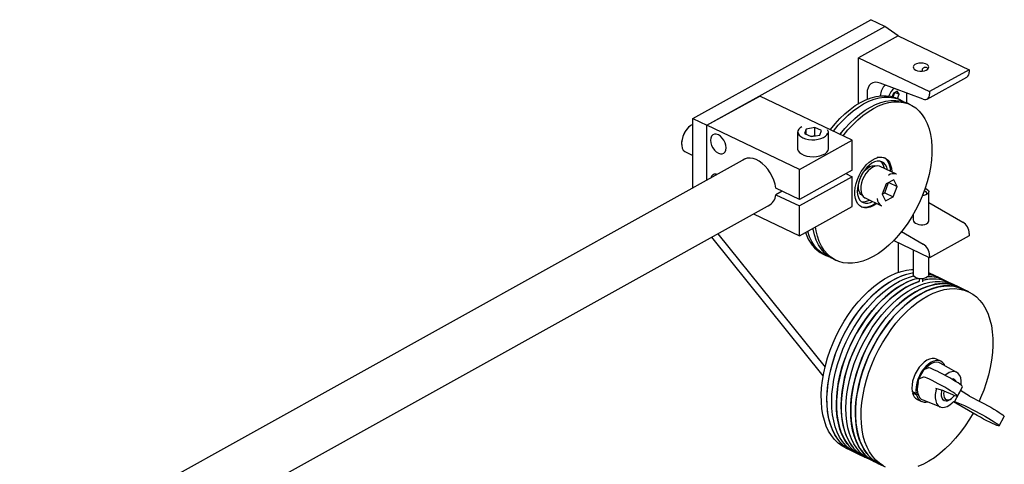
# Model space of a CAD drawing. Units: millimetres. Extents: x 20 to 421, y 10 to 287.
# Drawn here: x 135 to 149, y 147 to 153 of the extents above; entities that cross this region are included whole.
import ezdxf

# ---------------------------------------------------------------- set-up
doc = ezdxf.new("R2010")
doc.units = ezdxf.units.MM

msp = doc.modelspace()

# ---------------------------------------------------------------- linework, layer by layer
at = {"color": 7, "linetype": 'Continuous', "lineweight": 25}
for p, q in [((144.67827, 151.721816), (147.29996, 153.178954)), ((144.887839, 151.621796), (147.509529, 153.078934)), ((147.509529, 153.078934), (147.29996, 153.178954)), ((147.703728, 152.941965), (147.509529, 153.078934)), ((147.703728, 152.941965), (147.12113, 152.618157)), ((147.703728, 152.941965), (148.751575, 152.441865)), ((147.12113, 151.94161), (147.12113, 152.618157)), ((147.12113, 152.618157), (148.168977, 152.118057)), ((148.133593, 152.008464), (148.716191, 152.332273)), ((148.751575, 152.441865), (148.168977, 152.118057)), ((148.751575, 152.441865), (148.751575, 152.407129)), ((148.073325, 152.006986), (147.438176, 152.245182)), ((144.887839, 151.621796), (145.664636, 152.05354)), ((147.026837, 151.40341), (145.664636, 152.05354)), ((147.246872, 152.092512), (147.246872, 152.005208)), ((147.635882, 152.093422), (147.61806, 152.044588)), ((147.6322, 152.040704), (147.655397, 152.104268)), ((147.691943, 152.12458), (147.635882, 152.093422)), ((147.660706, 152.107219), (147.719973, 152.078933)), ((147.719973, 152.078933), (147.691943, 152.12458)), ((147.69701, 152.016012), (147.719973, 152.078933)), ((147.82947, 152.098437), (147.82947, 151.952582)), ((148.168977, 152.118057), (148.168977, 152.083321)), ((147.742416, 151.994342), (147.69748, 152.015789)), ((147.886092, 151.925771), (147.841156, 151.947217)), ((144.67827, 151.721816), (144.887839, 151.621796)), ((144.67827, 150.697414), (144.67827, 151.721816)), ((144.887839, 150.813892), (144.887839, 151.621796)), ((146.25004, 150.971666), (144.887839, 151.621796)), ((146.221254, 151.515114), (146.221254, 151.277556)), ((146.350499, 151.567211), (146.324917, 151.500533)), ((146.324917, 151.500533), (146.424243, 151.455783)), ((146.475408, 151.589139), (146.350499, 151.567211)), ((146.350499, 151.489007), (146.350499, 151.567211)), ((146.475408, 151.466686), (146.421174, 151.457165)), ((146.424243, 151.455783), (146.549152, 151.477711)), ((146.574735, 151.544389), (146.475408, 151.589139)), ((146.475408, 151.466686), (146.475408, 151.589139)), ((146.478477, 151.465304), (146.475408, 151.466686)), ((146.549152, 151.477711), (146.574735, 151.544389)), ((146.678397, 151.277556), (146.678397, 151.515114)), ((146.848443, 151.488551), (146.876023, 151.521935)), ((146.25004, 150.971666), (147.026837, 151.40341)), ((147.026837, 150.962581), (147.026837, 151.40341)), ((144.570736, 151.230679), (144.67827, 151.179357)), ((145.452869, 151.127937), (134.761926, 145.185897)), ((146.25004, 150.530837), (146.25004, 150.971666)), ((147.026837, 150.962581), (146.25004, 150.530837)), ((146.93201, 150.909877), (147.026837, 150.864619)), ((147.679742, 150.900372), (147.438737, 151.015395)), ((147.026837, 150.864619), (146.25004, 150.432875)), ((147.026837, 150.42379), (147.026837, 150.864619)), ((147.526755, 150.758807), (147.467407, 150.605858)), ((147.506429, 150.627813), (147.564832, 150.778327)), ((147.63881, 150.816253), (147.526755, 150.758807)), ((147.567747, 150.779822), (147.691518, 150.72075)), ((147.691518, 150.72075), (147.63881, 150.816253)), ((146.25004, 150.530837), (145.901128, 150.69736)), ((145.995955, 150.652102), (145.901128, 150.599398)), ((145.901128, 150.599398), (146.25004, 150.432875)), ((147.467407, 150.605858), (147.520115, 150.510355)), ((147.468352, 150.608292), (147.506429, 150.627813)), ((147.506429, 150.627813), (147.63217, 150.567801)), ((147.63217, 150.567801), (147.691518, 150.72075)), ((148.069709, 150.586222), (148.069709, 150.603977)), ((148.155423, 150.214461), (148.155423, 150.643214)), ((134.881698, 144.373161), (145.826247, 150.456155)), ((147.217222, 150.55126), (147.458227, 150.436237)), ((147.520115, 150.510355), (147.63217, 150.567801)), ((148.155423, 150.485232), (148.655923, 150.19519)), ((145.57278, 150.315278), (146.25004, 149.992046)), ((146.25004, 149.992046), (146.25004, 150.432875)), ((146.25004, 149.992046), (147.026837, 150.42379)), ((147.926851, 150.307156), (147.926851, 150.227034)), ((145.047033, 150.023067), (146.627178, 148.05541)), ((147.755482, 150.055572), (148.073325, 149.871381)), ((148.751575, 150.027552), (148.751575, 149.992816)), ((146.600444, 147.927757), (144.957672, 149.9734)), ((148.168977, 149.669007), (147.637917, 149.922463)), ((147.703728, 149.891054), (147.703728, 149.45473)), ((148.751575, 149.992816), (148.168977, 149.669007)), ((146.602211, 149.720901), (146.647148, 149.699454)), ((147.926851, 149.784565), (147.926851, 149.418689)), ((146.745887, 149.652329), (146.790824, 149.630883)), ((148.155423, 149.418689), (148.155423, 149.675476)), ((148.168977, 149.703743), (148.168977, 149.669007)), ((148.155423, 149.448449), (148.158382, 149.447049)), ((148.155423, 149.438763), (148.200523, 149.424602)), ((148.24221, 149.407041), (148.158382, 149.447049)), ((148.200523, 149.424602), (148.24221, 149.407041)), ((147.928437, 149.408918), (147.926851, 149.418689)), ((148.012566, 149.361697), (148.012566, 149.323755)), ((148.069709, 149.316959), (148.069709, 149.361697)), ((148.312066, 149.373701), (148.24221, 149.407041)), ((148.381922, 149.340361), (148.312066, 149.373701)), ((148.451779, 149.307021), (148.381922, 149.340361)), ((148.521635, 149.273681), (148.451779, 149.307021)), ((148.591492, 149.240341), (148.521635, 149.273681)), ((148.661348, 149.207001), (148.591492, 149.240341)), ((148.745176, 149.166993), (148.661348, 149.207001)), ((148.332155, 148.145254), (148.27138, 148.17426)), ((148.569078, 147.98039), (148.325684, 148.11645)), ((148.001566, 147.869203), (148.092161, 148.033146)), ((148.153771, 148.046045), (148.090888, 148.022056)), ((148.078027, 147.908977), (148.015144, 147.884988)), ((148.532719, 147.87541), (148.515953, 147.883412)), ((147.971814, 147.67078), (147.911039, 147.699785)), ((147.915747, 147.678642), (147.929763, 147.690849)), ((147.990675, 147.687205), (147.971814, 147.67078)), ((148.376299, 147.709495), (148.262312, 147.744222)), ((148.376299, 147.709495), (148.505062, 147.653066)), ((148.621918, 147.713178), (148.532626, 147.551593)), ((148.576767, 147.631492), (148.652511, 147.76856)), ((148.757913, 147.628597), (148.621918, 147.713178)), ((147.915747, 147.678642), (147.976522, 147.649636)), ((147.976522, 147.649636), (147.995382, 147.666061)), ((147.988333, 147.581199), (148.049108, 147.552194)), ((148.067432, 147.575342), (148.326294, 147.471692)), ((148.368277, 147.573988), (148.385042, 147.565987)), ((148.472012, 147.58199), (148.487027, 147.592483)), ((148.869373, 147.345056), (148.521592, 147.547032)), ((148.532626, 147.551593), (148.68217, 147.491529)), ((148.757913, 147.628597), (148.929378, 147.541738)), ((148.68217, 147.491529), (148.853634, 147.40467)), ((149.192917, 147.192417), (149.26866, 147.329485)), ((146.927743, 146.868523), (147.011571, 146.828515)), ((147.011571, 146.828515), (147.081427, 146.795175)), ((147.081427, 146.795175), (147.151284, 146.761835)), ((147.151284, 146.761835), (147.22114, 146.728495)), ((147.22114, 146.728495), (147.290997, 146.695155)), ((147.290997, 146.695155), (147.360853, 146.661815)), ((147.360853, 146.661815), (147.430709, 146.628475)), ((147.430709, 146.628475), (147.514537, 146.588467))]:
    msp.add_line(p, q, dxfattribs=at)
at = {"color": 7, "linetype": 'Continuous', "lineweight": 25, "flags": 128}
for points in [[(147.963458, 152.436827), (147.991617, 152.426952), (148.024177, 152.421791), (148.058244, 152.421803), (148.090791, 152.426985), (148.118926, 152.436878), (148.140149, 152.450603), (148.152574, 152.46694), (148.155098, 152.484438), (148.147496, 152.501541), (148.130443, 152.51673), (148.105455, 152.528656), (148.074753, 152.536259), (148.041063, 152.538862), (148.00738, 152.536236), (147.976697, 152.528613), (147.951739, 152.516671), (147.934725, 152.50147), (147.927166, 152.484362), (147.929733, 152.466866), (147.9422, 152.450537), (147.963458, 152.436827)], [(147.438176, 152.245182), (147.399996, 152.255285), (147.363751, 152.256378), (147.330685, 152.248422), (147.301931, 152.231689), (147.278475, 152.206755), (147.261121, 152.174474), (147.250465, 152.135952), (147.246872, 152.092512)], [(146.705874, 151.556594), (146.707814, 151.559133), (146.776158, 151.643318), (146.84751, 151.721263), (146.921297, 151.792341), (146.996924, 151.855979), (147.073782, 151.911666), (147.151253, 151.958953), (147.228712, 151.997458), (147.305537, 152.026873), (147.381107, 152.04696), (147.454816, 152.057557), (147.52607, 152.058579), (147.594294, 152.050019), (147.65894, 152.031944), (147.69748, 152.015789)], [(146.750811, 151.535148), (146.75275, 151.537686), (146.821094, 151.621871), (146.892447, 151.699816), (146.966234, 151.770894), (147.041861, 151.834533), (147.118719, 151.890219), (147.196189, 151.937506), (147.273649, 151.976012), (147.350473, 152.005426), (147.426044, 152.025513), (147.499753, 152.03611), (147.571006, 152.037133), (147.63923, 152.028572), (147.703876, 152.010497), (147.764423, 151.983054), (147.790291, 151.967646)], [(148.073325, 152.006986), (148.092415, 152.001934), (148.110537, 152.001388), (148.127071, 152.005366), (148.141448, 152.013732), (148.153176, 152.026199), (148.161852, 152.04234), (148.16718, 152.0616), (148.168977, 152.083321)], [(146.84955, 151.488023), (146.85149, 151.490561), (146.919834, 151.574746), (146.991186, 151.652691), (147.064973, 151.723769), (147.1406, 151.787408), (147.217458, 151.843095), (147.294929, 151.890381), (147.372388, 151.928887), (147.449213, 151.958301), (147.524783, 151.978388), (147.598492, 151.988985), (147.669746, 151.990008), (147.73797, 151.981447), (147.802616, 151.963373), (147.841156, 151.947217)], [(146.894486, 151.466576), (146.896426, 151.469115), (146.96477, 151.553299), (147.036123, 151.631245), (147.109909, 151.702323), (147.185537, 151.765961), (147.262395, 151.821648), (147.339865, 151.868935), (147.417325, 151.90744), (147.494149, 151.936855), (147.56972, 151.956942), (147.643429, 151.967539), (147.714682, 151.968561), (147.782906, 151.960001), (147.847552, 151.941926), (147.908099, 151.914483), (147.964059, 151.877892), (148.014983, 151.832448), (148.060459, 151.778516), (148.100123, 151.716532), (148.133654, 151.646994), (148.160782, 151.570462), (148.18129, 151.487552), (148.195011, 151.398932), (148.201836, 151.305315), (148.20171, 151.207455), (148.194633, 151.10614)], [(144.67827, 151.637598), (144.67237, 151.634613), (144.638905, 151.612297), (144.606855, 151.581781), (144.577721, 151.544495), (144.552863, 151.50218), (144.533444, 151.456815), (144.520373, 151.410522), (144.51426, 151.365466), (144.515391, 151.323752), (144.523714, 151.287332), (144.538838, 151.257909), (144.560058, 151.236858), (144.570736, 151.230679)], [(145.055494, 151.480553), (145.025662, 151.490202), (144.997863, 151.490013), (144.973991, 151.48), (144.955674, 151.460845), (144.944159, 151.433855), (144.940231, 151.400867), (144.944159, 151.36413), (144.955674, 151.326148), (144.973991, 151.289509), (144.997863, 151.256709), (145.025662, 151.229986), (145.055494, 151.211158), (145.085327, 151.20151), (145.113126, 151.201698), (145.136998, 151.211711), (145.155315, 151.230866), (145.16683, 151.257857), (145.170758, 151.290845), (145.16683, 151.327581), (145.155315, 151.365564), (145.136998, 151.402203), (145.113126, 151.435002), (145.085327, 151.461726), (145.055494, 151.480553)], [(146.230058, 151.517251), (146.233542, 151.501722), (146.247255, 151.478261), (146.270439, 151.456866), (146.302012, 151.438538), (146.340496, 151.424134), (146.384092, 151.414329), (146.430762, 151.409579), (146.478323, 151.410107), (146.524552, 151.415889), (146.567287, 151.426654), (146.604529, 151.441899), (146.634538, 151.460911), (146.655909, 151.482801), (146.667274, 151.505253)], [(146.221254, 151.277556), (146.221909, 151.268649), (146.230956, 151.243623), (146.250236, 151.220183), (146.278849, 151.199426), (146.315457, 151.182323), (146.358347, 151.169672), (146.405515, 151.162066)], [(146.405515, 151.162066), (146.454755, 151.15986), (146.503765, 151.163158), (146.550252, 151.171804), (146.592043, 151.185396), (146.627185, 151.203296), (146.654033, 151.224669), (146.671333, 151.248515), (146.678276, 151.273719), (146.678397, 151.277556)], [(145.901128, 150.69736), (145.890724, 150.754353), (145.873284, 150.812065), (145.849264, 150.868991), (145.819292, 150.923642), (145.78415, 150.974592), (145.744756, 151.020511), (145.702139, 151.060198), (145.657411, 151.092618), (145.611742, 151.116924), (145.566322, 151.132482), (145.52234, 151.138884), (145.480942, 151.135964), (145.443211, 151.123797), (145.416416, 151.107676)], [(148.194633, 151.10614), (148.180663, 151.002186), (148.159912, 150.896429), (148.132547, 150.789722), (148.098789, 150.682922), (148.058909, 150.576891), (148.013228, 150.472482), (147.962114, 150.370535), (147.905979, 150.271871), (147.845275, 150.177286), (147.78049, 150.087539), (147.712146, 150.003354), (147.640793, 149.925409), (147.567006, 149.854331), (147.491379, 149.790692), (147.414521, 149.735005), (147.337051, 149.687719), (147.259591, 149.649213), (147.182767, 149.619799), (147.107196, 149.599712), (147.033487, 149.589115), (146.962234, 149.588092), (146.89401, 149.596653), (146.829364, 149.614727), (146.768817, 149.642171), (146.712856, 149.678762), (146.661933, 149.724206), (146.616456, 149.778137), (146.576793, 149.840121), (146.543262, 149.909659), (146.516134, 149.986191), (146.495626, 150.069101), (146.486318, 150.12337)], [(147.388803, 150.469371), (147.377923, 150.461026), (147.334261, 150.433168), (147.290708, 150.41425), (147.248392, 150.404761), (147.208408, 150.404947), (147.171793, 150.414804), (147.139494, 150.434076), (147.112348, 150.462263), (147.091059, 150.498637), (147.076177, 150.542254), (147.068088, 150.591986), (147.067001, 150.646543), (147.072945, 150.704514), (147.085765, 150.764397), (147.10513, 150.82464), (147.130539, 150.883684), (147.161332, 150.939999), (147.196713, 150.992127), (147.235764, 151.038717), (147.277476, 151.078564), (147.320767, 151.110634), (147.364516, 151.134098), (147.40759, 151.148348), (147.448874, 151.153014), (147.487298, 151.147977), (147.521867, 151.133365), (147.551686, 151.109558), (147.575983, 151.077172), (147.594127, 151.037047), (147.60565, 150.990221), (147.610253, 150.937906), (147.610318, 150.933506)], [(147.548681, 150.962922), (147.548169, 150.965708), (147.536563, 151.006564), (147.518618, 151.040638), (147.494881, 151.066893), (147.466073, 151.084532), (147.433069, 151.09302), (147.396872, 151.092097), (147.358582, 151.081793), (147.319362, 151.06242), (147.280403, 151.034567), (147.242891, 150.99908), (147.207963, 150.957037), (147.176682, 150.909717), (147.149999, 150.858556), (147.128723, 150.80511), (147.113501, 150.751001), (147.104797, 150.697875)], [(147.178267, 150.588847), (147.157031, 150.603422), (147.137866, 150.628344), (147.124984, 150.661006), (147.11895, 150.69998), (147.120026, 150.743564), (147.128165, 150.789852), (147.143011, 150.836822), (147.163917, 150.88242), (147.189967, 150.924654), (147.220025, 150.961678), (147.252775, 150.991874), (147.286786, 151.013921), (147.320573, 151.026858), (147.352658, 151.030117), (147.38164, 151.023557), (147.385014, 151.02204)], [(147.438737, 151.015395), (147.430293, 151.018896), (147.399674, 151.024193), (147.36612, 151.019629), (147.331004, 151.00539), (147.295765, 150.982061), (147.261844, 150.950595), (147.230631, 150.912282), (147.203404, 150.868689), (147.181276, 150.821601), (147.165155, 150.772946), (147.1557, 150.724717), (147.153297, 150.678887), (147.158047, 150.637333), (147.169753, 150.601755), (147.187937, 150.573612), (147.211855, 150.554054), (147.217222, 150.55126)], [(147.104797, 150.697875), (147.102873, 150.647345), (147.10779, 150.600948), (147.119396, 150.560091), (147.137341, 150.526018), (147.161078, 150.499762), (147.189886, 150.482123), (147.22289, 150.473636), (147.259087, 150.474558), (147.297377, 150.484863), (147.327166, 150.498788)], [(148.102233, 150.692959), (148.110848, 150.689857), (148.134445, 150.677202), (148.149751, 150.661527), (148.155406, 150.644225), (148.150908, 150.626833), (148.136656, 150.610896), (148.113917, 150.597831), (148.084711, 150.588799), (148.062337, 150.585374)], [(148.119309, 150.600615), (148.125431, 150.61072), (148.125662, 150.626052), (148.115698, 150.640499), (148.096741, 150.65232), (148.089029, 150.655336)], [(146.698013, 149.679025), (146.685688, 149.683299), (146.625141, 149.710742), (146.569181, 149.747333), (146.518257, 149.792777), (146.472781, 149.846709), (146.433117, 149.908693), (146.399586, 149.978231), (146.372458, 150.054763), (146.371106, 150.059335)], [(146.745887, 149.652329), (146.72388, 149.663617), (146.66792, 149.700208), (146.616997, 149.745652), (146.57152, 149.799584), (146.531857, 149.861568), (146.498326, 149.931106), (146.471197, 150.007638), (146.45069, 150.090548), (146.448417, 150.102304)], [(146.927743, 146.868523), (146.875762, 146.897359), (146.819078, 146.939392), (146.767473, 146.989971), (146.721308, 147.048741), (146.680908, 147.115291), (146.646554, 147.189153), (146.618489, 147.269809), (146.596909, 147.356693), (146.581966, 147.449197), (146.573764, 147.546671), (146.572361, 147.648432), (146.577767, 147.753765), (146.589943, 147.861932), (146.608805, 147.972174), (146.634221, 148.083719), (146.666011, 148.195783), (146.703953, 148.30758), (146.74778, 148.418327), (146.797187, 148.527246), (146.851824, 148.633573), (146.911311, 148.736564), (146.975228, 148.835494), (147.043129, 148.929671), (147.114536, 149.018434), (147.18895, 149.10116), (147.265846, 149.177269), (147.344688, 149.246226), (147.424921, 149.30755), (147.505982, 149.360808), (147.587304, 149.405628), (147.668315, 149.441696), (147.748448, 149.468758), (147.82714, 149.486624), (147.90384, 149.495169), (147.926851, 149.495911)], [(147.011571, 146.828515), (146.972547, 146.849374), (146.914811, 146.889507), (146.86207, 146.938256), (146.814693, 146.995279), (146.773014, 147.060175), (146.737323, 147.13249), (146.707873, 147.211715), (146.684868, 147.297296), (146.668472, 147.388632), (146.658798, 147.485082), (146.655914, 147.585971), (146.659841, 147.690589), (146.670551, 147.798204), (146.687969, 147.908061), (146.711974, 148.019388), (146.742395, 148.131406), (146.779021, 148.243328), (146.821594, 148.35437), (146.869815, 148.463752), (146.923347, 148.570707), (146.981814, 148.674485), (147.044805, 148.774358), (147.111879, 148.869626), (147.182566, 148.95962), (147.256369, 149.04371), (147.332772, 149.121304), (147.411237, 149.19186), (147.491215, 149.254881), (147.572144, 149.309927), (147.653458, 149.356611), (147.734585, 149.394605), (147.814957, 149.423643), (147.89401, 149.443521), (147.926851, 149.449127)], [(147.011571, 146.828515), (146.959589, 146.857351), (146.902906, 146.899384), (146.851301, 146.949963), (146.805136, 147.008733), (146.764735, 147.075283), (146.730382, 147.149145), (146.702317, 147.229801), (146.680737, 147.316685), (146.665793, 147.409189), (146.657592, 147.506663), (146.656189, 147.608424), (146.661594, 147.713757), (146.673771, 147.821924), (146.692633, 147.932166), (146.718048, 148.043711), (146.749838, 148.155775), (146.78778, 148.267572), (146.831608, 148.378319), (146.881014, 148.487238), (146.935652, 148.593565), (146.995139, 148.696556), (147.059056, 148.795486), (147.126957, 148.889663), (147.198364, 148.978426), (147.272777, 149.061152), (147.349674, 149.137261), (147.428516, 149.206218), (147.508749, 149.267542), (147.58981, 149.3208), (147.671132, 149.36562), (147.752143, 149.401688), (147.832276, 149.42875), (147.910968, 149.446616), (147.926851, 149.449127)], [(148.155423, 149.438763), (148.186159, 149.42963), (148.24221, 149.407041)], [(147.081427, 146.795175), (147.042403, 146.816034), (146.984667, 146.856167), (146.931926, 146.904916), (146.88455, 146.961939), (146.84287, 147.026835), (146.80718, 147.09915), (146.777729, 147.178375), (146.754725, 147.263956), (146.738328, 147.355292), (146.728654, 147.451742), (146.72577, 147.552631), (146.729697, 147.657249), (146.740408, 147.764864), (146.757826, 147.874721), (146.78183, 147.986048), (146.812252, 148.098066), (146.848877, 148.209988), (146.89145, 148.32103), (146.939672, 148.430412), (146.993203, 148.537367), (147.05167, 148.641145), (147.114661, 148.741018), (147.181736, 148.836286), (147.252422, 148.92628), (147.326226, 149.01037), (147.402628, 149.087964), (147.481093, 149.15852), (147.561071, 149.221541), (147.642001, 149.276587), (147.723315, 149.323271), (147.804442, 149.361265), (147.884814, 149.390303), (147.930991, 149.40299)], [(147.081427, 146.795175), (147.042403, 146.816034), (146.984667, 146.856167), (146.931926, 146.904916), (146.88455, 146.961939), (146.84287, 147.026835), (146.80718, 147.09915), (146.777729, 147.178375), (146.754725, 147.263956), (146.738328, 147.355292), (146.728654, 147.451742), (146.72577, 147.552631), (146.729697, 147.657249), (146.740408, 147.764864), (146.757826, 147.874721), (146.78183, 147.986048), (146.812252, 148.098066), (146.848877, 148.209988), (146.89145, 148.32103), (146.939672, 148.430412), (146.993203, 148.537367), (147.05167, 148.641145), (147.114661, 148.741018), (147.181736, 148.836286), (147.252422, 148.92628), (147.326226, 149.01037), (147.402628, 149.087964), (147.481093, 149.15852), (147.561071, 149.221541), (147.642001, 149.276587), (147.723315, 149.323271), (147.804442, 149.361265), (147.884814, 149.390303), (147.930991, 149.40299)], [(147.151284, 146.761835), (147.11226, 146.782694), (147.054524, 146.822827), (147.001783, 146.871576), (146.954406, 146.928599), (146.912726, 146.993495), (146.877036, 147.06581), (146.847586, 147.145035), (146.824581, 147.230616), (146.808185, 147.321952), (146.79851, 147.418402), (146.795627, 147.519291), (146.799554, 147.623909), (146.810264, 147.731524), (146.827682, 147.841381), (146.851686, 147.952708), (146.882108, 148.064726), (146.918734, 148.176648), (146.961307, 148.28769), (147.009528, 148.397072), (147.06306, 148.504027), (147.121526, 148.607805), (147.184518, 148.707678), (147.251592, 148.802946), (147.322279, 148.89294), (147.396082, 148.97703), (147.472484, 149.054624), (147.55095, 149.12518), (147.630928, 149.188201), (147.711857, 149.243247), (147.793171, 149.289931), (147.874298, 149.327925), (147.95467, 149.356963), (147.988297, 149.366497)], [(147.988297, 149.366497), (147.914614, 149.343577), (147.833794, 149.310032), (147.752502, 149.267656), (147.671309, 149.216747), (147.590785, 149.157661), (147.511493, 149.090814), (147.433992, 149.016674), (147.358823, 148.935761), (147.286514, 148.848643), (147.217573, 148.755931), (147.152483, 148.658274), (147.091701, 148.556359), (147.035653, 148.4509), (146.984731, 148.342636), (146.939294, 148.232328), (146.89966, 148.120748), (146.866107, 148.00868), (146.838871, 147.896909), (146.818141, 147.78622), (146.804065, 147.677389), (146.79674, 147.571179), (146.796217, 147.468335), (146.802502, 147.369579), (146.815549, 147.275604), (146.835267, 147.187068), (146.861517, 147.104592), (146.894116, 147.028756), (146.932835, 146.96009), (146.977402, 146.899077), (147.027505, 146.846145), (147.082792, 146.801665), (147.142876, 146.765948), (147.151284, 146.761835)], [(147.22114, 146.728495), (147.182116, 146.749354), (147.12438, 146.789487), (147.071639, 146.838236), (147.024263, 146.895259), (146.982583, 146.960155), (146.946893, 147.03247), (146.917442, 147.111695), (146.894438, 147.197276), (146.878041, 147.288612), (146.868367, 147.385062), (146.865483, 147.485951), (146.86941, 147.590569), (146.880121, 147.698184), (146.897539, 147.808041), (146.921543, 147.919368), (146.951964, 148.031386), (146.98859, 148.143308), (147.031163, 148.25435), (147.079384, 148.363732), (147.132916, 148.470687), (147.191383, 148.574465), (147.254374, 148.674338), (147.321449, 148.769606), (147.392135, 148.8596), (147.465939, 148.94369), (147.542341, 149.021284), (147.620806, 149.09184), (147.700784, 149.154861), (147.781714, 149.209907), (147.863027, 149.256591), (147.944155, 149.294585), (148.012566, 149.319855)], [(148.013841, 149.320266), (147.98447, 149.310237), (147.90365, 149.276692), (147.822358, 149.234316), (147.741165, 149.183407), (147.660641, 149.124321), (147.58135, 149.057474), (147.503848, 148.983334), (147.428679, 148.902421), (147.356371, 148.815303), (147.28743, 148.722591), (147.22234, 148.624934), (147.161558, 148.523019), (147.105509, 148.41756), (147.054588, 148.309296), (147.009151, 148.198988), (146.969517, 148.087408), (146.935964, 147.97534), (146.908727, 147.863569), (146.887998, 147.75288), (146.873921, 147.644049), (146.866596, 147.537839), (146.866074, 147.434995), (146.872358, 147.336239), (146.885405, 147.242264), (146.905123, 147.153728), (146.931373, 147.071252), (146.963972, 146.995416), (147.002691, 146.92675), (147.047259, 146.865737), (147.097361, 146.812805), (147.152648, 146.768325), (147.212732, 146.732608), (147.22114, 146.728495)], [(147.290997, 146.695155), (147.251973, 146.716014), (147.194237, 146.756147), (147.141496, 146.804896), (147.094119, 146.861919), (147.052439, 146.926815), (147.016749, 146.99913), (146.987299, 147.078355), (146.964294, 147.163936), (146.947897, 147.255272), (146.938223, 147.351722), (146.93534, 147.452611), (146.939267, 147.557229), (146.949977, 147.664844), (146.967395, 147.774701), (146.991399, 147.886028), (147.021821, 147.998046), (147.058447, 148.109968), (147.101019, 148.22101), (147.149241, 148.330392), (147.202773, 148.437347), (147.261239, 148.541125), (147.324231, 148.640998), (147.391305, 148.736266), (147.461992, 148.82626), (147.535795, 148.91035), (147.612197, 148.987944), (147.690663, 149.0585), (147.770641, 149.121521), (147.85157, 149.176567), (147.932884, 149.223251), (148.014011, 149.261245), (148.094383, 149.290283), (148.173436, 149.310161), (148.250615, 149.32074), (148.325379, 149.321946), (148.397203, 149.31377), (148.465585, 149.29627), (148.521635, 149.273681)], [(147.290997, 146.695155), (147.251973, 146.716014), (147.194237, 146.756147), (147.141496, 146.804896), (147.094119, 146.861919), (147.052439, 146.926815), (147.016749, 146.99913), (146.987299, 147.078355), (146.964294, 147.163936), (146.947897, 147.255272), (146.938223, 147.351722), (146.93534, 147.452611), (146.939267, 147.557229), (146.949977, 147.664844), (146.967395, 147.774701), (146.991399, 147.886028), (147.021821, 147.998046), (147.058447, 148.109968), (147.101019, 148.22101), (147.149241, 148.330392), (147.202773, 148.437347), (147.261239, 148.541125), (147.324231, 148.640998), (147.391305, 148.736266), (147.461992, 148.82626), (147.535795, 148.91035), (147.612197, 148.987944), (147.690663, 149.0585), (147.770641, 149.121521), (147.85157, 149.176567), (147.932884, 149.223251), (148.014011, 149.261245), (148.094383, 149.290283), (148.173436, 149.310161), (148.250615, 149.32074), (148.325379, 149.321946), (148.397203, 149.31377), (148.465585, 149.29627), (148.521635, 149.273681)], [(147.360853, 146.661815), (147.321829, 146.682674), (147.264093, 146.722807), (147.211352, 146.771556), (147.163975, 146.828579), (147.122296, 146.893475), (147.086606, 146.96579), (147.057155, 147.045015), (147.034151, 147.130596), (147.017754, 147.221932), (147.00808, 147.318382), (147.005196, 147.419271), (147.009123, 147.523889), (147.019833, 147.631504), (147.037252, 147.741361), (147.061256, 147.852688), (147.091677, 147.964706), (147.128303, 148.076628), (147.170876, 148.18767), (147.219097, 148.297052), (147.272629, 148.404007), (147.331096, 148.507785), (147.394087, 148.607658), (147.461161, 148.702926), (147.531848, 148.79292), (147.605651, 148.87701), (147.682054, 148.954604), (147.760519, 149.02516), (147.840497, 149.088181), (147.921427, 149.143227), (148.00274, 149.189911), (148.083868, 149.227905), (148.164239, 149.256943), (148.243292, 149.276821), (148.320471, 149.2874), (148.395235, 149.288606), (148.46706, 149.28043), (148.535441, 149.26293), (148.591492, 149.240341)], [(148.155423, 149.418689), (148.150908, 149.402308), (148.136656, 149.386371), (148.113917, 149.373306), (148.084711, 149.364274), (148.051633, 149.360076), (148.017623, 149.361087), (147.985702, 149.367216), (147.958707, 149.377918), (147.939036, 149.392243), (147.928437, 149.408918)], [(148.203966, 149.268037), (148.124183, 149.243557), (148.043363, 149.210012), (147.962071, 149.167636), (147.880878, 149.116727), (147.800354, 149.057641), (147.721063, 148.990794), (147.643561, 148.916654), (147.568392, 148.835741), (147.496084, 148.748623), (147.427143, 148.65591), (147.362053, 148.558254), (147.30127, 148.456339), (147.245222, 148.35088), (147.194301, 148.242616), (147.148864, 148.132308), (147.10923, 148.020728), (147.075677, 147.90866), (147.04844, 147.796889), (147.027711, 147.6862), (147.013634, 147.577369), (147.006309, 147.471159), (147.005787, 147.368315), (147.012071, 147.269559), (147.025118, 147.175584), (147.044836, 147.087048), (147.071086, 147.004572), (147.103685, 146.928736), (147.142404, 146.86007), (147.186971, 146.799057), (147.237074, 146.746125), (147.292361, 146.701645), (147.352445, 146.665928), (147.360853, 146.661815)], [(147.430709, 146.628475), (147.402761, 146.642945), (147.344154, 146.68147), (147.29047, 146.728666), (147.242085, 146.784203), (147.19934, 146.84769), (147.162534, 146.918684), (147.131925, 146.996684), (147.107727, 147.081146), (147.090111, 147.171475), (147.0792, 147.267039), (147.075071, 147.367168), (147.077752, 147.471158), (147.087226, 147.57828), (147.103424, 147.687784), (147.126234, 147.7989), (147.155496, 147.91085), (147.191004, 148.022849), (147.23251, 148.13411), (147.279722, 148.243853), (147.332309, 148.351309), (147.389902, 148.455724), (147.452097, 148.556365), (147.518459, 148.652527), (147.588521, 148.743535), (147.661792, 148.82875), (147.737758, 148.907575), (147.815887, 148.979457), (147.89563, 149.043892), (147.976427, 149.100428), (148.057713, 149.148668), (148.138917, 149.188274), (148.21947, 149.218968), (148.298806, 149.240535), (148.376368, 149.252824), (148.451614, 149.255747), (148.524015, 149.249286), (148.593063, 149.233485), (148.658274, 149.208454), (148.661348, 149.207001)], [(148.273822, 149.234697), (148.19404, 149.210217), (148.113219, 149.176672), (148.031928, 149.134296), (147.950735, 149.083387), (147.87021, 149.024301), (147.790919, 148.957454), (147.713417, 148.883314), (147.638249, 148.802401), (147.56594, 148.715283), (147.496999, 148.62257), (147.431909, 148.524914), (147.371127, 148.422999), (147.315078, 148.31754), (147.264157, 148.209276), (147.21872, 148.098968), (147.179086, 147.987388), (147.145533, 147.87532), (147.118296, 147.763549), (147.097567, 147.65286), (147.08349, 147.544029), (147.076165, 147.437819), (147.075643, 147.334975), (147.081928, 147.236219), (147.094974, 147.142244), (147.114692, 147.053708), (147.140943, 146.971232), (147.173542, 146.895396), (147.212261, 146.82673), (147.256828, 146.765717), (147.306931, 146.712785), (147.362218, 146.668305), (147.422301, 146.632588), (147.430709, 146.628475)], [(147.486588, 146.602937), (147.427981, 146.641462), (147.374297, 146.688658), (147.325913, 146.744195), (147.283168, 146.807682), (147.246361, 146.878676), (147.215752, 146.956676), (147.191555, 147.041138), (147.173939, 147.131467), (147.163028, 147.227031), (147.158899, 147.32716), (147.16158, 147.43115), (147.171053, 147.538272), (147.187252, 147.647776), (147.210062, 147.758892), (147.239324, 147.870842), (147.274832, 147.982841), (147.316337, 148.094102), (147.363549, 148.203845), (147.416136, 148.311301), (147.47373, 148.415716), (147.535925, 148.516357), (147.602287, 148.612519), (147.672349, 148.703527), (147.74562, 148.788742), (147.821586, 148.867567), (147.899714, 148.939449), (147.979457, 149.003884), (148.060255, 149.06042), (148.141541, 149.10866), (148.222745, 149.148266), (148.303297, 149.17896), (148.382633, 149.200527), (148.460196, 149.212816), (148.535442, 149.215739), (148.607843, 149.209278), (148.676891, 149.193477), (148.742102, 149.168446), (148.803019, 149.134363), (148.859214, 149.091465), (148.910293, 149.040053), (148.955897, 148.980489), (148.995708, 148.913189), (149.029445, 148.838627), (149.056873, 148.757324), (149.077798, 148.669852), (149.092074, 148.576823), (149.092074, 148.576823)], [(149.092074, 148.576823), (149.0996, 148.478891), (149.100325, 148.376743), (149.094242, 148.271094), (149.081395, 148.162686), (149.061874, 148.052279), (149.035815, 147.940647), (149.003402, 147.828575), (148.964861, 147.716847), (148.920463, 147.606248), (148.898747, 147.557255)], [(148.27138, 148.17426), (148.242622, 148.183506), (148.206911, 148.184903), (148.168791, 148.176697), (148.129454, 148.159146), (148.09013, 148.132799), (148.052047, 148.098478), (148.016397, 148.057256), (147.984294, 148.010423), (147.95674, 147.959441), (147.934598, 147.905906), (147.91856, 147.851489), (147.909127, 147.797893), (147.906593, 147.746793), (147.911039, 147.699785)], [(148.393929, 148.0783), (148.385498, 148.094618), (148.363239, 148.123374), (148.335584, 148.143545), (148.303397, 148.1545), (148.267686, 148.155897), (148.229566, 148.147692), (148.190229, 148.130141), (148.150905, 148.103793), (148.112823, 148.069472), (148.077172, 148.02825), (148.045069, 147.981417), (148.017515, 147.930435), (147.995373, 147.8769), (147.979335, 147.822484), (147.969902, 147.768887), (147.967369, 147.717787), (147.971814, 147.67078)], [(148.325684, 148.11645), (148.305741, 148.12496), (148.272173, 148.129739), (148.235718, 148.124569), (148.197667, 148.109631), (148.159367, 148.085456), (148.122173, 148.0529)], [(148.652511, 147.76856), (148.652736, 147.769212), (148.649024, 147.776352), (148.63642, 147.788194), (148.615377, 147.804313), (148.586655, 147.824125), (148.551289, 147.846918), (148.510555, 147.871868), (148.465922, 147.898076), (148.418999, 147.924597), (148.371479, 147.950474), (148.325076, 147.974775), (148.281462, 147.996622), (148.242212, 148.015228), (148.20874, 148.029922), (148.182253, 148.040174), (148.163707, 148.045613), (148.153771, 148.046045)], [(148.631016, 147.792563), (148.632348, 147.804616), (148.633232, 147.853693), (148.626394, 147.897719), (148.612108, 147.934915), (148.590952, 147.963776), (148.563782, 147.983138), (148.531695, 147.992218), (148.495988, 147.990648), (148.458103, 147.978492), (148.419573, 147.956242), (148.395664, 147.937426)], [(147.998957, 147.829922), (147.989318, 147.77773), (147.986807, 147.728051), (147.991512, 147.682645), (148.003268, 147.643119), (148.021658, 147.610873), (148.04603, 147.587048), (148.067432, 147.575342)], [(148.505062, 147.653066), (148.535051, 147.640617), (148.557526, 147.632822), (148.571677, 147.629963), (148.576992, 147.632143), (148.573281, 147.639283), (148.560676, 147.651126), (148.539634, 147.667244), (148.510911, 147.687057), (148.475546, 147.709849), (148.434812, 147.734799), (148.390178, 147.761008), (148.343256, 147.787529), (148.295736, 147.813406), (148.249332, 147.837706), (148.205719, 147.859554), (148.166468, 147.87816), (148.132996, 147.892853), (148.106509, 147.903105), (148.087964, 147.908545), (148.078027, 147.908977)], [(148.260455, 147.704929), (148.251882, 147.652784), (148.250997, 147.603707), (148.257836, 147.559681), (148.272122, 147.522485), (148.293277, 147.493624), (148.320448, 147.474262), (148.352535, 147.465182), (148.388242, 147.466752), (148.426127, 147.478908), (148.464657, 147.501158), (148.502277, 147.532604)], [(148.390029, 147.563885), (148.368815, 147.577412), (148.35326, 147.599943), (148.344341, 147.63006), (148.34262, 147.665873), (148.348203, 147.705131), (148.351114, 147.716679)], [(148.381685, 147.707135), (148.38151, 147.706473), (148.375257, 147.670701), (148.375845, 147.637791), (148.383235, 147.609986), (148.396922, 147.58918), (148.415974, 147.576792)], [(148.415974, 147.576792), (148.439093, 147.573666), (148.464703, 147.580014), (148.491058, 147.595404), (148.516363, 147.618788), (148.533907, 147.64106)], [(148.929378, 147.541738), (148.975205, 147.518003), (149.022596, 147.492453), (149.069842, 147.466009), (149.115241, 147.439626), (149.157153, 147.414254), (149.194069, 147.390808), (149.224655, 147.370135), (149.24781, 147.352979), (149.262699, 147.33996), (149.268783, 147.331547), (149.26866, 147.329485)], [(148.853634, 147.40467), (148.899461, 147.380935), (148.946852, 147.355385), (148.994099, 147.328941), (149.039497, 147.302557), (149.08141, 147.277185), (149.118325, 147.25374), (149.148911, 147.233066), (149.172067, 147.215911), (149.186955, 147.202891), (149.19304, 147.194478), (149.190101, 147.190974), (149.178246, 147.192506), (149.1579, 147.199018), (149.1298, 147.210276), (149.094956, 147.225874), (149.054627, 147.245248), (149.010267, 147.267701), (148.963475, 147.292423), (148.915938, 147.318521), (148.869373, 147.345056)], [(148.809037, 147.380096), (148.755435, 147.288906), (148.6911, 147.190419), (148.622828, 147.096752), (148.551099, 147.008563), (148.476414, 146.926471), (148.399299, 146.851051), (148.320294, 146.782833), (148.239954, 146.722294), (148.158841, 146.66986), (148.077524, 146.625898), (147.996575, 146.590718)]]:
    msp.add_lwpolyline(points, dxfattribs=at)
at = {"color": 7, "linetype": 'Continuous', "lineweight": 25}
for centre, radius, start, end in [((148.672199, 152.398858), 0.079806, 303.4522651, 5.9488378), ((147.66164, 152.048861), 0.220674, 130.9266194, 178.0709059), ((147.775033, 151.995917), 0.213344, 126.7906758, 164.1332883), ((144.847582, 151.35182), 0.3337, 126.5307882, 182.4419076), ((146.324895, 151.500106), 0.104721, 111.227091, 171.760298), ((146.608134, 151.513567), 0.07028, 1.2613948, 36.8517968), ((147.433603, 150.991285), 0.158705, 70.8336296, 103.1255025), ((147.334662, 150.963958), 0.169, 7.1653772, 48.6574983), ((147.375289, 150.966381), 0.217531, 359.0922771, 54.2999135), ((147.322831, 150.943932), 0.271091, 359.4513878, 32.4906509), ((145.015385, 150.830248), 0.073003, 69.8289769, 168.3017418), ((147.635403, 150.783597), 0.124909, 69.2086637, 125.9975898), ((145.707713, 150.611442), 0.193789, 295.0592076, 356.4365358), ((147.216081, 150.628388), 0.214791, 254.2900174, 310.2655576), ((147.192057, 150.662966), 0.167517, 260.1232839, 301.9998873), ((147.208102, 150.669344), 0.252805, 272.0719329, 310.532298), ((147.529976, 150.54989), 0.134406, 183.0936449, 237.7358029), ((148.545326, 150.020977), 0.206353, 1.8259295, 57.5911607), ((146.858447, 150.20005), 0.54336, 196.9803604, 241.8633364), ((147.962728, 149.697168), 0.206353, 1.8259295, 57.5911607), ((148.220579, 148.793238), 0.563405, 65.7724283, 105.5323493), ((148.219916, 148.784522), 0.571634, 66.0703813, 105.2343963), ((148.160966, 148.867302), 0.522117, 64.9636488, 92.3223447), ((148.160281, 148.863894), 0.525496, 65.053278, 92.2327154), ((148.096954, 148.919618), 0.502458, 64.6517364, 83.3175993), ((148.359921, 148.725182), 0.564813, 65.7954044, 106.0286485), ((148.429777, 148.691842), 0.564813, 65.7954044, 106.0286485), ((148.505001, 147.816517), 0.06473, 18.8461812, 98.1004723), ((148.054517, 147.706258), 0.141491, 191.2550289, 242.1111512), ((148.10503, 147.671928), 0.130428, 189.8409102, 285.5586112), ((148.413543, 147.652082), 0.091277, 255.0717509, 309.8344423)]:
    msp.add_arc(centre, radius, start, end, dxfattribs=at)
msp.add_ellipse((148.041137, 150.220747), major_axis=(0.114168, -0.009221), ratio=0.563506732, start_param=3.187074074, end_param=6.328666728, dxfattribs=at)
for points, knots in [([(148.067285, 152.4239), (148.066286, 152.425788), (148.06244, 152.433062), (148.06288, 152.446116), (148.068372, 152.460688), (148.079243, 152.472533), (148.094277, 152.480041), (148.10859, 152.480704), (148.116383, 152.47761), (148.118817, 152.476644)], [0, 0, 0, 0, 0.059894594, 0.2307962, 0.38231105, 0.543889753, 0.727851542, 0.915000046, 1, 1, 1, 1]), ([(148.118817, 152.476644), (148.123258, 152.473871), (148.13202, 152.468402), (148.137646, 152.458246), (148.14042, 152.453237)], [0, 0, 0, 0, 0.506776143, 1, 1, 1, 1]), ([(148.090888, 148.022056), (148.089984, 148.022534), (148.088668, 148.023229), (148.091327, 148.030779), (148.092161, 148.033146)], [0, 0, 0, 0, 0.686422317, 1, 1, 1, 1]), ([(148.092161, 148.033146), (148.098749, 148.036026), (148.108965, 148.040492), (148.118712, 148.049648), (148.122173, 148.0529)], [0, 0, 0, 0, 0.644866864, 1, 1, 1, 1]), ([(147.998957, 147.829922), (148.000668, 147.838934), (148.003321, 147.85291), (148.002026, 147.864933), (148.001566, 147.869203)], [0, 0, 0, 0, 0.644857775, 1, 1, 1, 1]), ([(148.001566, 147.869203), (148.005762, 147.874847), (148.011853, 147.883039), (148.014363, 147.884525), (148.015144, 147.884988)], [0, 0, 0, 0, 0.688938663, 1, 1, 1, 1]), ([(148.262312, 147.744222), (148.263079, 147.736357), (148.26428, 147.724046), (148.26147, 147.710002), (148.260455, 147.704929)], [0, 0, 0, 0, 0.638775848, 1, 1, 1, 1]), ([(148.502277, 147.532604), (148.508717, 147.538107), (148.5188, 147.546723), (148.528957, 147.550301), (148.532626, 147.551593)], [0, 0, 0, 0, 0.638765856, 1, 1, 1, 1])]:
    msp.add_open_spline(points, degree=3, knots=knots, dxfattribs=at)

doc.saveas('drawing.dxf')
